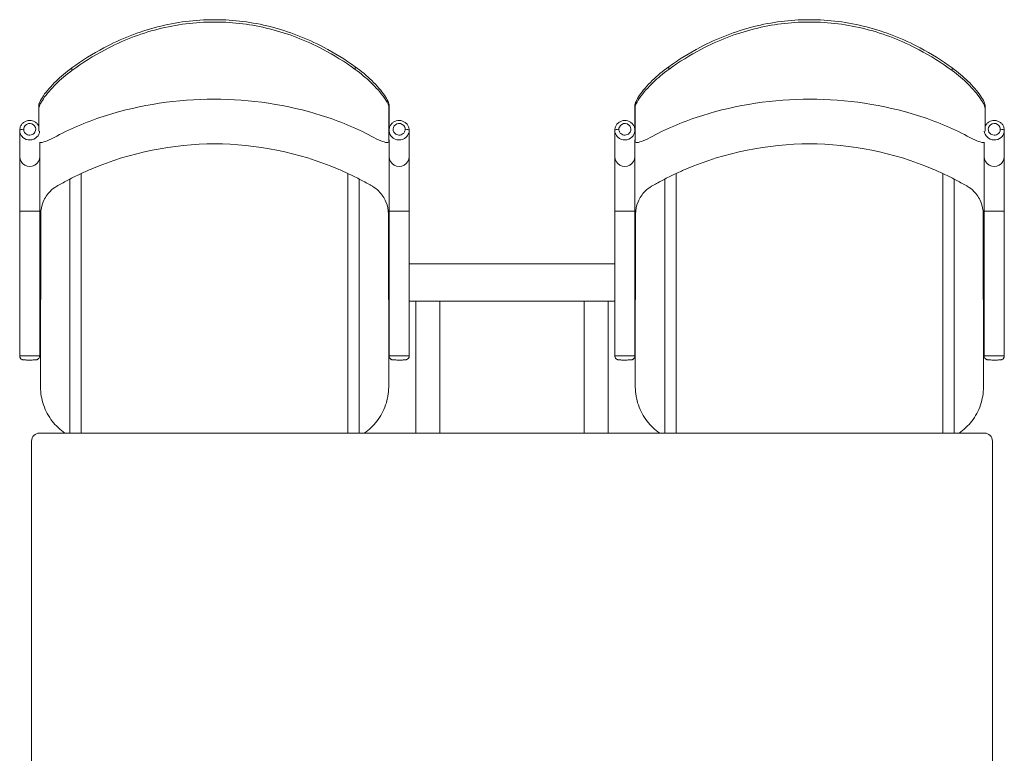
# Model space of a CAD drawing. Units: millimetres. Extents: x -3 to 1227, y -72 to 1761.
# Drawn here: x -3 to 1227, y 845 to 1761 of the extents above; entities that cross this region are included whole.
import ezdxf

# ---------------------------------------------------------------- set-up
doc = ezdxf.new("R2010")
doc.units = ezdxf.units.MM

# ---------------------------------------------------------------- blocks, each defined once
blk = doc.blocks.new('A$C567D664C')
at = {"color": 0, "linetype": 'Continuous', "lineweight": 0}
for p, q in [((62.3, 1701), (62.3, 1697.6)), ((416.1, 1702.4), (416.1, 1699.1)), ((807.8, 1702.4), (807.8, 1699.1)), ((1161.6, 1701), (1161.6, 1697.6)), ((20.8, 1653), (20.8, 1649.2)), ((20.8, 1649.2), (20.8, 1621.8)), ((458, 1608.2), (458, 1653.2)), ((458.6, 1653.6), (458.6, 1651.1)), ((458.6, 1622.5), (458.6, 1651.1)), ((765.3, 1653.6), (765.3, 1651.1)), ((765.3, 1622.5), (765.3, 1651.1)), ((765.9, 1608.2), (765.9, 1653.2)), ((1203, 1653), (1203, 1649.2)), ((1203, 1649.2), (1203, 1621.8)), ((-2.9, 1623.1), (-2.9, 1590)), ((483.5, 1590), (483.5, 1623.1)), ((740.4, 1590), (740.4, 1623.1)), ((1226.7, 1623.1), (1226.7, 1590)), ((22.1, 1607.9), (22.1, 1590)), ((458.5, 1590), (458.5, 1609.9)), ((765.4, 1590), (765.4, 1609.9)), ((1201.7, 1607.9), (1201.7, 1590)), ((59.9, 1244.8), (59.9, 1562.2)), ((74, 1244.8), (74, 1569.1)), ((407, 1244.8), (407, 1569.1)), ((421.1, 1244.8), (421.1, 1562.2)), ((802.8, 1244.8), (802.8, 1562.2)), ((816.8, 1244.8), (816.8, 1569.1)), ((1149.9, 1244.8), (1149.9, 1569.1)), ((1164, 1244.8), (1164, 1562.2)), ((-2.9, 1522.1), (-2.9, 1341.3)), ((22.1, 1522.1), (22.1, 1341.3)), ((23.4, 1518.6), (23.1, 1304.3)), ((457.9, 1304.3), (457.6, 1518.6)), ((458.5, 1341.3), (458.5, 1522.1)), ((483.5, 1341.3), (483.5, 1522.1)), ((740.4, 1341.3), (740.4, 1522.1)), ((765.4, 1341.3), (765.4, 1522.1)), ((765.9, 1304.3), (766.3, 1518.6)), ((1200.5, 1518.6), (1200.8, 1304.3)), ((1201.7, 1522.1), (1201.7, 1341.3)), ((1226.7, 1522.1), (1226.7, 1341.3)), ((23.3, 1495.3), (22.1, 1495.3)), ((458.5, 1495.3), (457.6, 1495.3)), ((765.4, 1495.3), (766.2, 1495.3)), ((1200.5, 1495.3), (1201.7, 1495.3)), ((458.5, 1453.1), (457.7, 1453.1)), ((483.5, 1456.3), (740.4, 1456.3)), ((766.2, 1453.1), (765.4, 1453.1)), ((458.5, 1413.1), (457.7, 1413.1)), ((483.5, 1409.8), (740.4, 1409.8)), ((491.9, 1409.8), (521.9, 1409.8)), ((491.9, 1244.8), (491.9, 1409.8)), ((521.9, 1244.8), (521.9, 1409.8)), ((701.9, 1244.8), (701.9, 1409.8)), ((731.9, 1409.8), (701.9, 1409.8)), ((731.9, 1244.8), (731.9, 1409.8)), ((766.1, 1413.1), (765.4, 1413.1)), ((23.2, 1395.3), (22.1, 1395.3)), ((458.5, 1395.3), (457.8, 1395.3)), ((765.4, 1395.3), (766.1, 1395.3)), ((1200.6, 1395.3), (1201.7, 1395.3)), ((23.1, 1302), (23.1, 1304.3)), ((457.9, 1302), (457.9, 1304.3)), ((765.9, 1302), (765.9, 1304.3)), ((1200.8, 1302), (1200.8, 1304.3)), ((1201.9, 1244.8), (21.9, 1244.8)), ((11.9, 1234.8), (11.9, 454.8)), ((1211.9, 454.8), (1211.9, 1234.8))]:
    blk.add_line(p, q, dxfattribs=at)
for centre, start, end in [((21.9, 1234.8), 90, 180), ((1201.9, 1234.8), 0, 90)]:
    blk.add_arc(centre, 10, start, end, dxfattribs=at)
for centre, major_axis, ratio, start_param, end_param in [((378.6, 1558.3), (79.2, 95.1), 0.12033, -0.143567, -0.01927), ((2.1, 1623.1), (-5, 0.03), 0.244024, -1.569287, 0), ((745.4, 1623.1), (-5, 0.03), 0.244024, -1.569287, 0), ((418.6, 1564.6), (39.6, 47.6), 0.12033, -0.319465, -0.143567), ((471, 1590), (-12.5, 0), 0.969768, 0, 3.141593), ((1214.2, 1590), (-12.5, 0), 0.969768, 0, 3.141593), ((471, 1522.1), (-12.5, 0), 0.01827, 0, 3.141593), ((1214.2, 1522.1), (-12.5, 0), 0.01827, 0, 3.141593), ((478.5, 1341.3), (4.17, -2.76), 0.99976, 0.000002, 0.58383), ((1221.7, 1341.3), (4.17, -2.76), 0.99976, 0, 0.583828)]:
    blk.add_ellipse(centre, major_axis=major_axis, ratio=ratio, start_param=start_param, end_param=end_param, dxfattribs=at)
at = {"color": 0, "linetype": 'Continuous', "lineweight": 0, "extrusion": (2.22045e-16, -1.8982e-30, -1)}
blk.add_ellipse((845.3, 1558.3), major_axis=(-79.2, 95.1), ratio=0.12033, start_param=-0.143567, end_param=-0.01927, dxfattribs=at)
at = {"color": 0, "linetype": 'Continuous', "lineweight": 0, "extrusion": (2.24651e-16, 4.38973e-23, -1)}
for centre in [(478.5, 1623.1), (1221.7, 1623.1)]:
    blk.add_ellipse(centre, major_axis=(5, 0.03), ratio=0.244024, start_param=-1.569287, end_param=0, dxfattribs=at)
at = {"color": 0, "linetype": 'Continuous', "lineweight": 0, "extrusion": (2.22045e-16, -1.84889e-31, -1)}
blk.add_ellipse((805.3, 1564.6), major_axis=(-39.6, 47.6), ratio=0.12033, start_param=-0.319465, end_param=-0.143567, dxfattribs=at)
at = {"color": 0, "linetype": 'Continuous', "lineweight": 0, "extrusion": (2.24568e-16, -9.5378e-24, -1)}
blk.add_ellipse((9.6, 1590), major_axis=(12.5, 0), ratio=0.969768, start_param=0, end_param=3.141593, dxfattribs=at)
at = {"color": 0, "linetype": 'Continuous', "lineweight": 0, "extrusion": (2.24568e-16, -9.53578e-24, -1)}
blk.add_ellipse((752.9, 1590), major_axis=(12.5, 0), ratio=0.969768, start_param=0, end_param=3.141593, dxfattribs=at)
at = {"color": 0, "linetype": 'Continuous', "lineweight": 0, "extrusion": (2.24568e-16, -1.72633e-22, -1)}
for centre in [(9.6, 1522.1), (752.9, 1522.1)]:
    blk.add_ellipse(centre, major_axis=(12.5, 0), ratio=0.01827, start_param=0, end_param=3.141593, dxfattribs=at)
at = {"color": 0, "linetype": 'Continuous', "lineweight": 0, "extrusion": (2.25217e-16, -9.82832e-19, -1)}
for centre, start_param, end_param in [((2.1, 1341.3), 0, 0.583828), ((745.4, 1341.3), 0.000002, 0.58383)]:
    blk.add_ellipse(centre, major_axis=(-4.17, -2.76), ratio=0.99976, start_param=start_param, end_param=end_param, dxfattribs=at)
at = {"color": 0, "linetype": 'Continuous', "lineweight": 0}
for points, knots in [([(62.3, 1701), (74.9, 1710.3), (88.3, 1718.7), (123.5, 1737.4), (146, 1746.3), (192.4, 1758.2), (216.2, 1761.2), (239.7, 1761.2)], [0.407917, 0.407917, 0.407917, 0.407917, 0.4545346, 0.4545346, 0.5251128, 0.5251128, 0.595691, 0.595691, 0.595691, 0.595691]), ([(241.7, 1761.2), (264.5, 1761.1), (287.5, 1758.2), (333, 1746.7), (355.5, 1737.9), (390.4, 1719.6), (403.6, 1711.4), (416.1, 1702.4)], [0.5977017, 0.5977017, 0.5977017, 0.5977017, 0.6658568, 0.6658568, 0.7360226, 0.7360226, 0.7815812, 0.7815812, 0.7815812, 0.7815812]), ([(982.1, 1761.2), (959.4, 1761.1), (936.4, 1758.2), (890.8, 1746.7), (868.3, 1737.9), (833.4, 1719.6), (820.3, 1711.4), (807.8, 1702.4)], [0.5977017, 0.5977017, 0.5977017, 0.5977017, 0.6658568, 0.6658568, 0.7360226, 0.7360226, 0.7815812, 0.7815812, 0.7815812, 0.7815812]), ([(1161.6, 1701), (1148.9, 1710.3), (1135.5, 1718.7), (1100.4, 1737.4), (1077.8, 1746.3), (1031.5, 1758.2), (1007.7, 1761.2), (984.1, 1761.2)], [0.407917, 0.407917, 0.407917, 0.407917, 0.4545346, 0.4545346, 0.5251128, 0.5251128, 0.595691, 0.595691, 0.595691, 0.595691]), ([(241.7, 1758.3), (241, 1758.3), (240.4, 1758.3), (216.4, 1758.3), (192.9, 1755.3), (146.9, 1743.6), (124.6, 1734.8), (89.2, 1716.1), (75.3, 1707.3), (62.3, 1697.6)], [1.7477043, 1.7477043, 1.7477043, 1.7477043, 1.749715, 1.749715, 1.8195566, 1.8195566, 1.8893983, 1.8893983, 1.9375469, 1.9375469, 1.9375469, 1.9375469]), ([(416.1, 1699.1), (403.2, 1708.4), (389.6, 1717), (354.4, 1735.4), (332.1, 1744), (287, 1755.3), (264.2, 1758.2), (241.7, 1758.3)], [1.5637663, 1.5637663, 1.5637663, 1.5637663, 1.610832, 1.610832, 1.6802735, 1.6802735, 1.7477043, 1.7477043, 1.7477043, 1.7477043]), ([(807.8, 1699.1), (820.6, 1708.4), (834.3, 1717), (869.4, 1735.4), (891.7, 1744), (936.9, 1755.3), (959.6, 1758.2), (982.1, 1758.3)], [1.5637663, 1.5637663, 1.5637663, 1.5637663, 1.610832, 1.610832, 1.6802735, 1.6802735, 1.7477043, 1.7477043, 1.7477043, 1.7477043]), ([(982.1, 1758.3), (982.8, 1758.3), (983.5, 1758.3), (1007.4, 1758.3), (1031, 1755.3), (1076.9, 1743.6), (1099.2, 1734.8), (1134.7, 1716.1), (1148.5, 1707.3), (1161.6, 1697.6)], [1.7477043, 1.7477043, 1.7477043, 1.7477043, 1.749715, 1.749715, 1.8195566, 1.8195566, 1.8893983, 1.8893983, 1.9375469, 1.9375469, 1.9375469, 1.9375469]), ([(20.8, 1653), (20.8, 1655.9), (22.9, 1660.6), (30.6, 1671.9), (36.3, 1678.4), (48.2, 1689.9), (54.9, 1695.6), (62.3, 1701)], [0.25445729, 0.25445729, 0.25445729, 0.25445729, 0.28493861, 0.28493861, 0.31541992, 0.31541992, 0.34230107, 0.34230107, 0.34230107, 0.34230107]), ([(62.3, 1697.6), (54.8, 1692.2), (48.2, 1686.4), (36.3, 1674.8), (30.6, 1668.2), (22.9, 1656.9), (20.8, 1652.2), (20.8, 1649.2)], [0.16676951, 0.16676951, 0.16676951, 0.16676951, 0.19376953, 0.19376953, 0.22426462, 0.22426462, 0.25475972, 0.25475972, 0.25475972, 0.25475972]), ([(416.1, 1702.4), (423.9, 1696.8), (430.9, 1690.8), (443.1, 1679), (448.8, 1672.5), (456.5, 1661.2), (458.6, 1656.5), (458.6, 1653.6)], [-0.08917261, -0.08917261, -0.08917261, -0.08917261, -0.06096263, -0.06096263, -0.03048131, -0.03048131, 0, 0, 0, 0]), ([(458, 1653.2), (457, 1656.1), (455.1, 1659.7), (448, 1669.9), (441.9, 1676.8), (429.7, 1688.4), (423.2, 1693.9), (416.1, 1699.1)], [0.00985953, 0.00985953, 0.00985953, 0.00985953, 0.03183869, 0.03183869, 0.06367738, 0.06367738, 0.0894556, 0.0894556, 0.0894556, 0.0894556]), ([(807.8, 1702.4), (799.9, 1696.8), (792.9, 1690.8), (780.8, 1679), (775.1, 1672.5), (767.3, 1661.2), (765.3, 1656.5), (765.3, 1653.6)], [-0.08917261, -0.08917261, -0.08917261, -0.08917261, -0.06096263, -0.06096263, -0.03048131, -0.03048131, 0, 0, 0, 0]), ([(765.9, 1653.2), (766.8, 1656.1), (768.8, 1659.7), (775.8, 1669.9), (782, 1676.8), (794.1, 1688.4), (800.6, 1693.9), (807.8, 1699.1)], [0.00985953, 0.00985953, 0.00985953, 0.00985953, 0.03183869, 0.03183869, 0.06367738, 0.06367738, 0.0894556, 0.0894556, 0.0894556, 0.0894556]), ([(1203, 1653), (1203, 1655.9), (1201, 1660.6), (1193.2, 1671.9), (1187.5, 1678.4), (1175.6, 1689.9), (1169, 1695.6), (1161.6, 1701)], [0.25445729, 0.25445729, 0.25445729, 0.25445729, 0.28493861, 0.28493861, 0.31541992, 0.31541992, 0.34230107, 0.34230107, 0.34230107, 0.34230107]), ([(1161.6, 1697.6), (1169, 1692.2), (1175.7, 1686.4), (1187.5, 1674.8), (1193.2, 1668.2), (1201, 1656.9), (1203, 1652.2), (1203, 1649.2)], [0.16676951, 0.16676951, 0.16676951, 0.16676951, 0.19376953, 0.19376953, 0.22426462, 0.22426462, 0.25475972, 0.25475972, 0.25475972, 0.25475972]), ([(43.3, 1615.8), (62.4, 1625.9), (83.4, 1634.7), (147.6, 1655), (194.5, 1661.9), (239.7, 1661.9)], [0.3414849, 0.3414849, 0.3414849, 0.3414849, 0.4132878, 0.4132878, 0.548824, 0.548824, 0.548824, 0.548824]), ([(239.7, 1661.9), (284.9, 1661.9), (331.8, 1655), (396, 1634.7), (417, 1625.9), (436.1, 1615.8)], [0.548824, 0.548824, 0.548824, 0.548824, 0.6843601, 0.6843601, 0.756163, 0.756163, 0.756163, 0.756163]), ([(984.1, 1661.9), (939, 1661.9), (892.1, 1655), (827.8, 1634.7), (806.8, 1625.9), (787.8, 1615.8)], [0.548824, 0.548824, 0.548824, 0.548824, 0.6843601, 0.6843601, 0.756163, 0.756163, 0.756163, 0.756163]), ([(1180.5, 1615.8), (1161.4, 1625.9), (1140.5, 1634.7), (1076.2, 1655), (1029.3, 1661.9), (984.1, 1661.9)], [0.3414849, 0.3414849, 0.3414849, 0.3414849, 0.4132878, 0.4132878, 0.548824, 0.548824, 0.548824, 0.548824]), ([(20.8, 1628.4), (20.5, 1629.1), (20.1, 1629.7), (18.9, 1631.4), (17.9, 1632.3), (15.7, 1633.8), (14.5, 1634.4), (12, 1635.2), (10.6, 1635.4), (8, 1635.3), (6.6, 1635), (4.1, 1634.2), (2.9, 1633.5), (0.8, 1631.9), (-0.1, 1630.9), (-1.6, 1628.7), (-2.1, 1627.5), (-2.8, 1625.2), (-2.9, 1624.1), (-2.9, 1623.1)], [0.452523, 0.452523, 0.452523, 0.452523, 0.634461, 0.634461, 0.952669, 0.952669, 1.274854, 1.274854, 1.600086, 1.600086, 1.926378, 1.926378, 2.251265, 2.251265, 2.572852, 2.572852, 2.890401, 2.890401, 3.147589, 3.147589, 3.147589, 3.147589]), ([(2.1, 1624.3), (2.1, 1625.3), (2.3, 1626.2), (3.9, 1629.9), (7.1, 1631.8), (13.1, 1631.3), (15.7, 1629.3), (17.6, 1624.2), (16.9, 1621.2), (13.7, 1617.9), (11.8, 1617.1), (7.9, 1616.9), (5.9, 1617.7), (3.5, 1619.8), (2.8, 1620.9), (2.2, 1622.9), (2.1, 1623.6), (2.1, 1624.3)], [-3.141593, -3.141593, -3.141593, -3.141593, -2.752704, -2.752704, -1.495112, -1.495112, -0.348574, -0.348574, 0.752443, 0.752443, 1.531429, 1.531429, 2.310413, 2.310413, 2.841725, 2.841725, 3.141593, 3.141593, 3.141593, 3.141593]), ([(458.6, 1624.8), (458.7, 1625.5), (458.8, 1626.2), (459.5, 1628.1), (460.1, 1629.3), (461.7, 1631.4), (462.6, 1632.3), (464.8, 1633.8), (466, 1634.4), (468.6, 1635.2), (469.9, 1635.4), (472.6, 1635.3), (473.9, 1635), (476.5, 1634.2), (477.6, 1633.5), (479.8, 1631.9), (480.7, 1630.9), (482.1, 1628.7), (482.7, 1627.5), (483.3, 1625.2), (483.5, 1624.1), (483.5, 1623.1)], [0.144502, 0.144502, 0.144502, 0.144502, 0.319596, 0.319596, 0.634462, 0.634462, 0.952669, 0.952669, 1.274854, 1.274854, 1.600086, 1.600086, 1.926378, 1.926378, 2.251266, 2.251266, 2.572852, 2.572852, 2.890401, 2.890401, 3.147589, 3.147589, 3.147589, 3.147589]), ([(478.5, 1624.3), (478.4, 1625.3), (478.3, 1626.2), (476.7, 1629.9), (473.5, 1631.8), (467.5, 1631.3), (464.9, 1629.3), (463, 1624.2), (463.6, 1621.2), (466.9, 1617.9), (468.8, 1617.1), (472.7, 1616.9), (474.6, 1617.7), (477, 1619.8), (477.7, 1620.9), (478.4, 1622.9), (478.5, 1623.6), (478.5, 1624.3)], [-3.141593, -3.141593, -3.141593, -3.141593, -2.752704, -2.752704, -1.495112, -1.495112, -0.348574, -0.348574, 0.752443, 0.752443, 1.531429, 1.531429, 2.310413, 2.310413, 2.841725, 2.841725, 3.141593, 3.141593, 3.141593, 3.141593]), ([(765.3, 1624.8), (765.2, 1625.5), (765, 1626.2), (764.3, 1628.1), (763.7, 1629.3), (762.2, 1631.4), (761.2, 1632.3), (759, 1633.8), (757.8, 1634.4), (755.3, 1635.2), (753.9, 1635.4), (751.3, 1635.3), (749.9, 1635), (747.4, 1634.2), (746.2, 1633.5), (744.1, 1631.9), (743.2, 1630.9), (741.7, 1628.7), (741.2, 1627.5), (740.5, 1625.2), (740.4, 1624.1), (740.4, 1623.1)], [0.144502, 0.144502, 0.144502, 0.144502, 0.319596, 0.319596, 0.634462, 0.634462, 0.952669, 0.952669, 1.274854, 1.274854, 1.600086, 1.600086, 1.926378, 1.926378, 2.251266, 2.251266, 2.572852, 2.572852, 2.890401, 2.890401, 3.147589, 3.147589, 3.147589, 3.147589]), ([(745.4, 1624.3), (745.4, 1625.3), (745.6, 1626.2), (747.2, 1629.9), (750.4, 1631.8), (756.4, 1631.3), (759, 1629.3), (760.9, 1624.2), (760.2, 1621.2), (757, 1617.9), (755.1, 1617.1), (751.2, 1616.9), (749.2, 1617.7), (746.8, 1619.8), (746.1, 1620.9), (745.5, 1622.9), (745.4, 1623.6), (745.4, 1624.3)], [-3.141593, -3.141593, -3.141593, -3.141593, -2.752704, -2.752704, -1.495112, -1.495112, -0.348574, -0.348574, 0.752443, 0.752443, 1.531429, 1.531429, 2.310413, 2.310413, 2.841725, 2.841725, 3.141593, 3.141593, 3.141593, 3.141593]), ([(1203, 1628.4), (1203.3, 1629.1), (1203.7, 1629.7), (1205, 1631.4), (1205.9, 1632.3), (1208.1, 1633.8), (1209.3, 1634.4), (1211.9, 1635.2), (1213.2, 1635.4), (1215.9, 1635.3), (1217.2, 1635), (1219.7, 1634.2), (1220.9, 1633.5), (1223, 1631.9), (1224, 1630.9), (1225.4, 1628.7), (1226, 1627.5), (1226.6, 1625.2), (1226.7, 1624.1), (1226.7, 1623.1)], [0.452523, 0.452523, 0.452523, 0.452523, 0.634462, 0.634462, 0.952669, 0.952669, 1.274854, 1.274854, 1.600086, 1.600086, 1.926378, 1.926378, 2.251266, 2.251266, 2.572852, 2.572852, 2.890401, 2.890401, 3.147589, 3.147589, 3.147589, 3.147589]), ([(1221.7, 1624.3), (1221.7, 1625.3), (1221.5, 1626.2), (1220, 1629.9), (1216.8, 1631.8), (1210.8, 1631.3), (1208.1, 1629.3), (1206.3, 1624.2), (1206.9, 1621.2), (1210.1, 1617.9), (1212.1, 1617.1), (1215.9, 1616.9), (1217.9, 1617.7), (1220.3, 1619.8), (1221, 1620.9), (1221.6, 1622.9), (1221.8, 1623.6), (1221.7, 1624.3)], [-3.141593, -3.141593, -3.141593, -3.141593, -2.752704, -2.752704, -1.495112, -1.495112, -0.348574, -0.348574, 0.752443, 0.752443, 1.531429, 1.531429, 2.310413, 2.310413, 2.841725, 2.841725, 3.141593, 3.141593, 3.141593, 3.141593]), ([(-2.9, 1623.1), (-2.9, 1621.9), (-2.7, 1620.7), (-1.7, 1617.5), (-0.5, 1615.6), (3.5, 1612), (6.8, 1610.9), (13.3, 1611.1), (16.4, 1612.5), (20.6, 1616.7), (21.7, 1619.3), (22, 1621.9)], [-3.135597, -3.135597, -3.135597, -3.135597, -2.841725, -2.841725, -2.310413, -2.310413, -1.531429, -1.531429, -0.752443, -0.752443, -0.0883, -0.0883, -0.0883, -0.0883]), ([(21.9, 1608), (22.4, 1607.8), (23, 1607.7), (25.6, 1607.8), (28.4, 1608.8), (34.8, 1611.4), (38.9, 1613.4), (43.3, 1615.8)], [0.14056418, 0.14056418, 0.14056418, 0.14056418, 0.14669071, 0.14669071, 0.1617843, 0.1617843, 0.17833133, 0.17833133, 0.17833133, 0.17833133]), ([(436.1, 1615.8), (440.6, 1613.4), (444.6, 1611.4), (451, 1608.8), (453.8, 1607.8), (456.7, 1607.7), (457.5, 1607.8), (458, 1608.2)], [-0.0467342, -0.0467342, -0.0467342, -0.0467342, -0.03018716, -0.03018716, -0.01509358, -0.01509358, -0.00693987, -0.00693987, -0.00693987, -0.00693987]), ([(483.5, 1623.1), (483.5, 1621.9), (483.3, 1620.7), (482.3, 1617.5), (481.1, 1615.6), (477.1, 1612), (473.8, 1610.9), (467.3, 1611.1), (464.1, 1612.5), (459.9, 1616.7), (458.8, 1619.4), (458.5, 1622.1)], [-3.135596, -3.135596, -3.135596, -3.135596, -2.841725, -2.841725, -2.310413, -2.310413, -1.531429, -1.531429, -0.752443, -0.752443, -0.074647, -0.074647, -0.074647, -0.074647]), ([(740.4, 1623.1), (740.4, 1621.9), (740.6, 1620.7), (741.6, 1617.5), (742.8, 1615.6), (746.8, 1612), (750.1, 1610.9), (756.5, 1611.1), (759.7, 1612.5), (763.9, 1616.7), (765.1, 1619.4), (765.3, 1622.1)], [-3.135597, -3.135597, -3.135597, -3.135597, -2.841725, -2.841725, -2.310413, -2.310413, -1.531429, -1.531429, -0.752443, -0.752443, -0.074647, -0.074647, -0.074647, -0.074647]), ([(787.8, 1615.8), (783.3, 1613.4), (779.2, 1611.4), (772.8, 1608.8), (770.1, 1607.8), (767.1, 1607.7), (766.4, 1607.8), (765.9, 1608.2)], [-0.0467342, -0.0467342, -0.0467342, -0.0467342, -0.03018716, -0.03018716, -0.01509358, -0.01509358, -0.00693987, -0.00693987, -0.00693987, -0.00693987]), ([(1202, 1608), (1201.5, 1607.8), (1200.9, 1607.7), (1198.2, 1607.8), (1195.4, 1608.8), (1189.1, 1611.4), (1185, 1613.4), (1180.5, 1615.8)], [0.14056418, 0.14056418, 0.14056418, 0.14056418, 0.14669071, 0.14669071, 0.1617843, 0.1617843, 0.17833133, 0.17833133, 0.17833133, 0.17833133]), ([(1226.7, 1623.1), (1226.7, 1621.9), (1226.6, 1620.7), (1225.6, 1617.5), (1224.4, 1615.6), (1220.3, 1612), (1217.1, 1610.9), (1210.6, 1611.1), (1207.4, 1612.5), (1203.3, 1616.7), (1202.1, 1619.3), (1201.8, 1621.9)], [-3.135597, -3.135597, -3.135597, -3.135597, -2.841725, -2.841725, -2.310413, -2.310413, -1.531429, -1.531429, -0.752443, -0.752443, -0.0883, -0.0883, -0.0883, -0.0883]), ([(240.5, 1606.1), (189, 1606.1), (135.4, 1595.4), (82.7, 1573.1), (78.3, 1571.1), (74, 1569.1)], [0.622691, 0.622691, 0.622691, 0.622691, 0.7771184, 0.7771184, 0.7913003, 0.7913003, 0.7913003, 0.7913003]), ([(407, 1569.1), (402.7, 1571.1), (398.3, 1573.1), (345.6, 1595.4), (292, 1606.1), (240.5, 1606.1)], [0.4540817, 0.4540817, 0.4540817, 0.4540817, 0.4682636, 0.4682636, 0.622691, 0.622691, 0.622691, 0.622691]), ([(816.8, 1569.1), (821.2, 1571.1), (825.6, 1573.1), (878.2, 1595.4), (931.9, 1606.1), (983.4, 1606.1)], [0.4540817, 0.4540817, 0.4540817, 0.4540817, 0.4682636, 0.4682636, 0.622691, 0.622691, 0.622691, 0.622691]), ([(983.4, 1606.1), (1034.8, 1606.1), (1088.5, 1595.4), (1141.2, 1573.1), (1145.5, 1571.1), (1149.9, 1569.1)], [0.622691, 0.622691, 0.622691, 0.622691, 0.7771184, 0.7771184, 0.7913003, 0.7913003, 0.7913003, 0.7913003]), ([(-2.9, 1522.1), (-2.9, 1524.6), (-2.9, 1527.1), (-2.9, 1532.1), (-2.9, 1534.5), (-2.9, 1539.4), (-2.9, 1541.8), (-2.9, 1546.6), (-2.9, 1548.9), (-2.9, 1553.5), (-2.9, 1555.7), (-2.9, 1560), (-2.9, 1562.1), (-2.9, 1566.1), (-2.9, 1568), (-2.9, 1571.7), (-2.9, 1573.5), (-2.9, 1576.8), (-2.9, 1578.3), (-2.9, 1581.2), (-2.9, 1582.5), (-2.9, 1584.9), (-2.9, 1586), (-2.9, 1588), (-2.9, 1588.8), (-2.9, 1589.7), (-2.9, 1589.8), (-2.9, 1590)], [0, 0, 0, 0, 7.491374, 7.491374, 14.975567, 14.975567, 22.459773, 22.459773, 29.943979, 29.943979, 37.428185, 37.428185, 44.912392, 44.912392, 52.396598, 52.396598, 59.880804, 59.880804, 67.365011, 67.365011, 74.849217, 74.849217, 82.333423, 82.333423, 89.817629, 89.817629, 91.377706, 91.377706, 91.377706, 91.377706]), ([(22.1, 1590), (22.1, 1589.3), (22.1, 1588.5), (22.1, 1586.7), (22.1, 1585.6), (22.1, 1583.3), (22.1, 1582), (22.1, 1579.2), (22.1, 1577.7), (22.1, 1574.5), (22.1, 1572.8), (22.1, 1569.2), (22.1, 1567.3), (22.1, 1563.4), (22.1, 1561.3), (22.1, 1557.1), (22.1, 1554.9), (22.1, 1550.3), (22.1, 1548), (22.1, 1543.3), (22.1, 1540.9), (22.1, 1536.1), (22.1, 1533.6), (22.1, 1528.7), (22.1, 1526.2), (22.1, 1523.1), (22.1, 1522.6), (22.1, 1522.1)], [0, 0, 0, 0, 7.491374, 7.491374, 14.975567, 14.975567, 22.459773, 22.459773, 29.943979, 29.943979, 37.428186, 37.428186, 44.912392, 44.912392, 52.396599, 52.396599, 59.880805, 59.880805, 67.365011, 67.365011, 74.849217, 74.849217, 82.333423, 82.333423, 89.817629, 89.817629, 91.377706, 91.377706, 91.377706, 91.377706]), ([(458.5, 1522.1), (458.5, 1524.6), (458.5, 1527.1), (458.5, 1532.1), (458.5, 1534.5), (458.5, 1539.4), (458.5, 1541.8), (458.5, 1546.6), (458.5, 1548.9), (458.5, 1553.5), (458.5, 1555.7), (458.5, 1560), (458.5, 1562.1), (458.5, 1566.1), (458.5, 1568), (458.5, 1571.7), (458.5, 1573.5), (458.5, 1576.8), (458.5, 1578.3), (458.5, 1581.2), (458.5, 1582.5), (458.5, 1584.9), (458.5, 1586), (458.5, 1588), (458.5, 1588.8), (458.5, 1589.7), (458.5, 1589.8), (458.5, 1590)], [0, 0, 0, 0, 7.491374, 7.491374, 14.975567, 14.975567, 22.459773, 22.459773, 29.943979, 29.943979, 37.428185, 37.428185, 44.912392, 44.912392, 52.396598, 52.396598, 59.880804, 59.880804, 67.365011, 67.365011, 74.849217, 74.849217, 82.333423, 82.333423, 89.817629, 89.817629, 91.377706, 91.377706, 91.377706, 91.377706]), ([(483.5, 1590), (483.5, 1589.3), (483.5, 1588.5), (483.5, 1586.7), (483.5, 1585.6), (483.5, 1583.3), (483.5, 1582), (483.5, 1579.2), (483.5, 1577.7), (483.5, 1574.5), (483.5, 1572.8), (483.5, 1569.2), (483.5, 1567.3), (483.5, 1563.4), (483.5, 1561.3), (483.5, 1557.1), (483.5, 1554.9), (483.5, 1550.3), (483.5, 1548), (483.5, 1543.3), (483.5, 1540.9), (483.5, 1536.1), (483.5, 1533.6), (483.5, 1528.7), (483.5, 1526.2), (483.5, 1523.1), (483.5, 1522.6), (483.5, 1522.1)], [0, 0, 0, 0, 7.491374, 7.491374, 14.975567, 14.975567, 22.459773, 22.459773, 29.943979, 29.943979, 37.428186, 37.428186, 44.912392, 44.912392, 52.396599, 52.396599, 59.880805, 59.880805, 67.365011, 67.365011, 74.849217, 74.849217, 82.333423, 82.333423, 89.817629, 89.817629, 91.377706, 91.377706, 91.377706, 91.377706]), ([(740.4, 1522.1), (740.4, 1524.6), (740.4, 1527.1), (740.4, 1532.1), (740.4, 1534.5), (740.4, 1539.4), (740.4, 1541.8), (740.4, 1546.6), (740.4, 1548.9), (740.4, 1553.5), (740.4, 1555.7), (740.4, 1560), (740.4, 1562.1), (740.4, 1566.1), (740.4, 1568), (740.4, 1571.7), (740.4, 1573.5), (740.4, 1576.8), (740.4, 1578.3), (740.4, 1581.2), (740.4, 1582.5), (740.4, 1584.9), (740.4, 1586), (740.4, 1588), (740.4, 1588.8), (740.4, 1589.7), (740.4, 1589.8), (740.4, 1590)], [0, 0, 0, 0, 7.491374, 7.491374, 14.975567, 14.975567, 22.459773, 22.459773, 29.943979, 29.943979, 37.428185, 37.428185, 44.912392, 44.912392, 52.396598, 52.396598, 59.880804, 59.880804, 67.365011, 67.365011, 74.849217, 74.849217, 82.333423, 82.333423, 89.817629, 89.817629, 91.377706, 91.377706, 91.377706, 91.377706]), ([(765.4, 1590), (765.4, 1589.3), (765.4, 1588.5), (765.4, 1586.7), (765.4, 1585.6), (765.4, 1583.3), (765.4, 1582), (765.4, 1579.2), (765.4, 1577.7), (765.4, 1574.5), (765.4, 1572.8), (765.4, 1569.2), (765.4, 1567.3), (765.4, 1563.4), (765.4, 1561.3), (765.4, 1557.1), (765.4, 1554.9), (765.4, 1550.3), (765.4, 1548), (765.4, 1543.3), (765.4, 1540.9), (765.4, 1536.1), (765.4, 1533.6), (765.4, 1528.7), (765.4, 1526.2), (765.4, 1523.1), (765.4, 1522.6), (765.4, 1522.1)], [0, 0, 0, 0, 7.491374, 7.491374, 14.975567, 14.975567, 22.459773, 22.459773, 29.943979, 29.943979, 37.428186, 37.428186, 44.912392, 44.912392, 52.396599, 52.396599, 59.880805, 59.880805, 67.365011, 67.365011, 74.849217, 74.849217, 82.333423, 82.333423, 89.817629, 89.817629, 91.377706, 91.377706, 91.377706, 91.377706]), ([(1201.7, 1522.1), (1201.7, 1524.6), (1201.7, 1527.1), (1201.7, 1532.1), (1201.7, 1534.5), (1201.7, 1539.4), (1201.7, 1541.8), (1201.7, 1546.6), (1201.7, 1548.9), (1201.7, 1553.5), (1201.7, 1555.7), (1201.7, 1560), (1201.7, 1562.1), (1201.7, 1566.1), (1201.7, 1568), (1201.7, 1571.7), (1201.7, 1573.5), (1201.7, 1576.8), (1201.7, 1578.3), (1201.7, 1581.2), (1201.7, 1582.5), (1201.7, 1584.9), (1201.7, 1586), (1201.7, 1588), (1201.7, 1588.8), (1201.7, 1589.7), (1201.7, 1589.8), (1201.7, 1590)], [0, 0, 0, 0, 7.491374, 7.491374, 14.975567, 14.975567, 22.459773, 22.459773, 29.943979, 29.943979, 37.428185, 37.428185, 44.912392, 44.912392, 52.396598, 52.396598, 59.880804, 59.880804, 67.365011, 67.365011, 74.849217, 74.849217, 82.333423, 82.333423, 89.817629, 89.817629, 91.377706, 91.377706, 91.377706, 91.377706]), ([(1226.7, 1590), (1226.7, 1589.3), (1226.7, 1588.5), (1226.7, 1586.7), (1226.7, 1585.6), (1226.7, 1583.3), (1226.7, 1582), (1226.7, 1579.2), (1226.7, 1577.7), (1226.7, 1574.5), (1226.7, 1572.8), (1226.7, 1569.2), (1226.7, 1567.3), (1226.7, 1563.4), (1226.7, 1561.3), (1226.7, 1557.1), (1226.7, 1554.9), (1226.7, 1550.3), (1226.7, 1548), (1226.7, 1543.3), (1226.7, 1540.9), (1226.7, 1536.1), (1226.7, 1533.6), (1226.7, 1528.7), (1226.7, 1526.2), (1226.7, 1523.1), (1226.7, 1522.6), (1226.7, 1522.1)], [0, 0, 0, 0, 7.491374, 7.491374, 14.975567, 14.975567, 22.459773, 22.459773, 29.943979, 29.943979, 37.428186, 37.428186, 44.912392, 44.912392, 52.396599, 52.396599, 59.880805, 59.880805, 67.365011, 67.365011, 74.849217, 74.849217, 82.333423, 82.333423, 89.817629, 89.817629, 91.377706, 91.377706, 91.377706, 91.377706]), ([(59.9, 1562.2), (55.3, 1559.8), (50.8, 1557.3), (45.4, 1554.3), (44.4, 1553.7), (43.3, 1553.1)], [0.50633133, 0.50633133, 0.50633133, 0.50633133, 0.52138237, 0.52138237, 0.52488017, 0.52488017, 0.52488017, 0.52488017]), ([(437.6, 1553.1), (436.6, 1553.7), (435.6, 1554.3), (430.2, 1557.3), (425.7, 1559.8), (421.1, 1562.2)], [0.53492376, 0.53492376, 0.53492376, 0.53492376, 0.53842156, 0.53842156, 0.55347261, 0.55347261, 0.55347261, 0.55347261]), ([(786.2, 1553.1), (787.2, 1553.7), (788.3, 1554.3), (793.6, 1557.3), (798.2, 1559.8), (802.8, 1562.2)], [0.53492376, 0.53492376, 0.53492376, 0.53492376, 0.53842156, 0.53842156, 0.55347261, 0.55347261, 0.55347261, 0.55347261]), ([(1164, 1562.2), (1168.6, 1559.8), (1173.1, 1557.3), (1178.5, 1554.3), (1179.5, 1553.7), (1180.5, 1553.1)], [0.50633133, 0.50633133, 0.50633133, 0.50633133, 0.52138237, 0.52138237, 0.52488017, 0.52488017, 0.52488017, 0.52488017]), ([(43.3, 1553.1), (40.3, 1551.3), (37.5, 1549.2), (31.5, 1543.2), (28.5, 1538.7), (24.4, 1528.9), (23.4, 1523.6), (23.4, 1518.6)], [0.08248702, 0.08248702, 0.08248702, 0.08248702, 0.09259461, 0.09259461, 0.10770204, 0.10770204, 0.12275008, 0.12275008, 0.12275008, 0.12275008]), ([(457.6, 1518.6), (457.6, 1523.6), (456.6, 1529), (452.4, 1538.8), (449.3, 1543.3), (443.4, 1549.2), (440.7, 1551.4), (437.6, 1553.1)], [0.0000594, 0.0000594, 0.0000594, 0.0000594, 0.01517581, 0.01517581, 0.03035163, 0.03035163, 0.04032789, 0.04032789, 0.04032789, 0.04032789]), ([(766.3, 1518.6), (766.3, 1523.6), (767.3, 1529), (771.4, 1538.8), (774.5, 1543.3), (780.4, 1549.2), (783.2, 1551.4), (786.2, 1553.1)], [0.0000594, 0.0000594, 0.0000594, 0.0000594, 0.01517581, 0.01517581, 0.03035163, 0.03035163, 0.04032789, 0.04032789, 0.04032789, 0.04032789]), ([(1180.5, 1553.1), (1183.6, 1551.3), (1186.4, 1549.2), (1192.3, 1543.2), (1195.4, 1538.7), (1199.4, 1528.9), (1200.5, 1523.6), (1200.5, 1518.6)], [0.08248702, 0.08248702, 0.08248702, 0.08248702, 0.09259461, 0.09259461, 0.10770204, 0.10770204, 0.12275008, 0.12275008, 0.12275008, 0.12275008]), ([(22.1, 1341.3), (22.1, 1341.2), (21.9, 1341.2), (19.8, 1341.2), (15.4, 1341.2), (5.5, 1341.1), (0.1, 1341.2), (-2.5, 1341.2), (-2.9, 1341.2), (-2.9, 1341.3)], [0.01207, 0.01207, 0.01207, 0.01207, 0.348567, 0.348567, 1.495108, 1.495108, 2.752682, 2.752682, 3.141593, 3.141593, 3.141593, 3.141593]), ([(22.1, 1341.3), (22.1, 1340.7), (22, 1340.2), (21.7, 1339.2), (21.5, 1338.8), (20.9, 1338), (20.6, 1337.7), (20, 1337.1), (19.7, 1337), (19, 1336.6), (18.8, 1336.5), (18.3, 1336.4), (18.2, 1336.4), (17.9, 1336.3), (17.8, 1336.3), (17.6, 1336.3), (17.5, 1336.3), (17.3, 1336.2), (17.1, 1336.2), (16.6, 1336.2), (16.2, 1336.2), (15.2, 1336.2), (14.5, 1336.2), (13.1, 1336.1), (12.3, 1336.1), (10.7, 1336.1), (9.8, 1336.1), (8.2, 1336.1), (7.4, 1336.1), (5.9, 1336.1), (5.2, 1336.1), (3.9, 1336.2), (3.3, 1336.2), (2.4, 1336.2), (2.3, 1336.2), (1.4, 1336.3), (1.3, 1336.3), (1.1, 1336.3), (1, 1336.4), (0.4, 1336.5), (0.1, 1336.6), (-0.9, 1337.2), (-1.1, 1337.4), (-1.6, 1337.9), (-1.8, 1338.1), (-2.3, 1338.9), (-2.6, 1339.5), (-2.9, 1340.5), (-2.9, 1340.9), (-2.9, 1341.3)], [0.01207, 0.01207, 0.01207, 0.01207, 0.017917, 0.017917, 0.024362, 0.024362, 0.032847, 0.032847, 0.046146, 0.046146, 0.07021, 0.07021, 0.103668, 0.103668, 0.139666, 0.139666, 0.194242, 0.194242, 0.337117, 0.337117, 0.651276, 0.651276, 1.003437, 1.003437, 1.33219, 1.33219, 1.656818, 1.656818, 1.980874, 1.980874, 2.30666, 2.30666, 2.640267, 2.640267, 3.027384, 3.027384, 3.054134, 3.054134, 3.092509, 3.092509, 3.125997, 3.125997, 3.135322, 3.135322, 3.141161, 3.141161, 3.149733, 3.149733, 3.153654, 3.153654, 3.153654, 3.153654]), ([(458.5, 1341.3), (458.5, 1341.2), (458.7, 1341.2), (460.7, 1341.2), (465.1, 1341.2), (475.1, 1341.1), (480.4, 1341.2), (483.1, 1341.2), (483.4, 1341.2), (483.5, 1341.3)], [0.01207, 0.01207, 0.01207, 0.01207, 0.348567, 0.348567, 1.495108, 1.495108, 2.752682, 2.752682, 3.141593, 3.141593, 3.141593, 3.141593]), ([(458.5, 1341.3), (458.5, 1340.7), (458.5, 1340.2), (458.9, 1339.2), (459.1, 1338.8), (459.6, 1338), (459.9, 1337.7), (460.6, 1337.1), (460.9, 1337), (461.5, 1336.6), (461.8, 1336.5), (462.2, 1336.4), (462.4, 1336.4), (462.6, 1336.3), (462.7, 1336.3), (462.9, 1336.3), (463, 1336.3), (463.3, 1336.2), (463.4, 1336.2), (463.9, 1336.2), (464.3, 1336.2), (465.4, 1336.2), (466, 1336.2), (467.5, 1336.1), (468.3, 1336.1), (469.9, 1336.1), (470.7, 1336.1), (472.3, 1336.1), (473.1, 1336.1), (474.7, 1336.1), (475.4, 1336.1), (476.6, 1336.2), (477.2, 1336.2), (478.2, 1336.2), (478.3, 1336.2), (479.2, 1336.3), (479.2, 1336.3), (479.4, 1336.3), (479.6, 1336.4), (480.1, 1336.5), (480.4, 1336.6), (481.4, 1337.2), (481.7, 1337.4), (482.2, 1337.9), (482.4, 1338.1), (482.9, 1338.9), (483.2, 1339.5), (483.4, 1340.5), (483.5, 1340.9), (483.5, 1341.3)], [0.01207, 0.01207, 0.01207, 0.01207, 0.017917, 0.017917, 0.024362, 0.024362, 0.032847, 0.032847, 0.046146, 0.046146, 0.07021, 0.07021, 0.103668, 0.103668, 0.139666, 0.139666, 0.194242, 0.194242, 0.337117, 0.337117, 0.651276, 0.651276, 1.003437, 1.003437, 1.33219, 1.33219, 1.656818, 1.656818, 1.980874, 1.980874, 2.30666, 2.30666, 2.640267, 2.640267, 3.027384, 3.027384, 3.054134, 3.054134, 3.092509, 3.092509, 3.125997, 3.125997, 3.135322, 3.135322, 3.141161, 3.141161, 3.149733, 3.149733, 3.153654, 3.153654, 3.153654, 3.153654]), ([(765.4, 1341.3), (765.4, 1341.2), (765.1, 1341.2), (763.1, 1341.2), (758.7, 1341.2), (748.8, 1341.1), (743.4, 1341.2), (740.7, 1341.2), (740.4, 1341.2), (740.4, 1341.3)], [0.01207, 0.01207, 0.01207, 0.01207, 0.348567, 0.348567, 1.495108, 1.495108, 2.752682, 2.752682, 3.141593, 3.141593, 3.141593, 3.141593]), ([(765.4, 1341.3), (765.4, 1340.7), (765.3, 1340.2), (765, 1339.2), (764.8, 1338.8), (764.2, 1338), (763.9, 1337.7), (763.3, 1337.1), (763, 1337), (762.3, 1336.6), (762.1, 1336.5), (761.6, 1336.4), (761.5, 1336.4), (761.2, 1336.3), (761.1, 1336.3), (760.9, 1336.3), (760.8, 1336.3), (760.6, 1336.2), (760.4, 1336.2), (759.9, 1336.2), (759.5, 1336.2), (758.5, 1336.2), (757.8, 1336.2), (756.3, 1336.1), (755.6, 1336.1), (754, 1336.1), (753.1, 1336.1), (751.5, 1336.1), (750.7, 1336.1), (749.2, 1336.1), (748.5, 1336.1), (747.2, 1336.2), (746.6, 1336.2), (745.7, 1336.2), (745.6, 1336.2), (744.7, 1336.3), (744.6, 1336.3), (744.4, 1336.3), (744.3, 1336.4), (743.7, 1336.5), (743.4, 1336.6), (742.4, 1337.2), (742.2, 1337.4), (741.7, 1337.9), (741.5, 1338.1), (741, 1338.9), (740.7, 1339.5), (740.4, 1340.5), (740.4, 1340.9), (740.4, 1341.3)], [0.01207, 0.01207, 0.01207, 0.01207, 0.017917, 0.017917, 0.024362, 0.024362, 0.032847, 0.032847, 0.046146, 0.046146, 0.07021, 0.07021, 0.103668, 0.103668, 0.139666, 0.139666, 0.194242, 0.194242, 0.337117, 0.337117, 0.651276, 0.651276, 1.003437, 1.003437, 1.332189, 1.332189, 1.656818, 1.656818, 1.980874, 1.980874, 2.30666, 2.30666, 2.640267, 2.640267, 3.027384, 3.027384, 3.054134, 3.054134, 3.092509, 3.092509, 3.125997, 3.125997, 3.135322, 3.135322, 3.141161, 3.141161, 3.149733, 3.149733, 3.153654, 3.153654, 3.153654, 3.153654]), ([(1201.7, 1341.3), (1201.8, 1341.2), (1202, 1341.2), (1204, 1341.2), (1208.4, 1341.2), (1218.4, 1341.1), (1223.7, 1341.2), (1226.4, 1341.2), (1226.7, 1341.2), (1226.7, 1341.3)], [0.01207, 0.01207, 0.01207, 0.01207, 0.348567, 0.348567, 1.495108, 1.495108, 2.752682, 2.752682, 3.141593, 3.141593, 3.141593, 3.141593]), ([(1201.7, 1341.3), (1201.7, 1340.7), (1201.8, 1340.2), (1202.2, 1339.2), (1202.4, 1338.8), (1202.9, 1338), (1203.2, 1337.7), (1203.8, 1337.1), (1204.2, 1337), (1204.8, 1336.6), (1205.1, 1336.5), (1205.5, 1336.4), (1205.7, 1336.4), (1205.9, 1336.3), (1206, 1336.3), (1206.2, 1336.3), (1206.3, 1336.3), (1206.6, 1336.2), (1206.7, 1336.2), (1207.2, 1336.2), (1207.6, 1336.2), (1208.7, 1336.2), (1209.3, 1336.2), (1210.8, 1336.1), (1211.6, 1336.1), (1213.2, 1336.1), (1214, 1336.1), (1215.6, 1336.1), (1216.4, 1336.1), (1218, 1336.1), (1218.7, 1336.1), (1219.9, 1336.2), (1220.5, 1336.2), (1221.5, 1336.2), (1221.6, 1336.2), (1222.5, 1336.3), (1222.5, 1336.3), (1222.7, 1336.3), (1222.9, 1336.4), (1223.4, 1336.5), (1223.7, 1336.6), (1224.7, 1337.2), (1225, 1337.4), (1225.5, 1337.9), (1225.7, 1338.1), (1226.2, 1338.9), (1226.5, 1339.5), (1226.7, 1340.5), (1226.7, 1340.9), (1226.7, 1341.3)], [0.01207, 0.01207, 0.01207, 0.01207, 0.017917, 0.017917, 0.024362, 0.024362, 0.032847, 0.032847, 0.046146, 0.046146, 0.07021, 0.07021, 0.103668, 0.103668, 0.139666, 0.139666, 0.194242, 0.194242, 0.337118, 0.337118, 0.651276, 0.651276, 1.003437, 1.003437, 1.33219, 1.33219, 1.656818, 1.656818, 1.980874, 1.980874, 2.30666, 2.30666, 2.640267, 2.640267, 3.027384, 3.027384, 3.054134, 3.054134, 3.092509, 3.092509, 3.125997, 3.125997, 3.135322, 3.135322, 3.141161, 3.141161, 3.149733, 3.149733, 3.153654, 3.153654, 3.153654, 3.153654]), ([(23.1, 1302), (23.1, 1294.9), (24.4, 1287.2), (29.4, 1272.5), (33.3, 1265.5), (42, 1254.2), (47.5, 1249), (53.6, 1244.8)], [0.68941572, 0.68941572, 0.68941572, 0.68941572, 0.71086632, 0.71086632, 0.73290264, 0.73290264, 0.75378147, 0.75378147, 0.75378147, 0.75378147]), ([(427.4, 1244.8), (433.5, 1249), (439, 1254.2), (447.7, 1265.5), (451.6, 1272.5), (456.6, 1287.2), (457.8, 1294.9), (457.9, 1302)], [0.62387854, 0.62387854, 0.62387854, 0.62387854, 0.64475737, 0.64475737, 0.66679369, 0.66679369, 0.68824429, 0.68824429, 0.68824429, 0.68824429]), ([(796.5, 1244.8), (790.3, 1249), (784.9, 1254.2), (776.1, 1265.5), (772.3, 1272.5), (767.2, 1287.2), (766, 1294.9), (765.9, 1302)], [0.62387854, 0.62387854, 0.62387854, 0.62387854, 0.64475737, 0.64475737, 0.66679369, 0.66679369, 0.68824429, 0.68824429, 0.68824429, 0.68824429]), ([(1200.8, 1302), (1200.7, 1294.9), (1199.5, 1287.2), (1194.5, 1272.5), (1190.6, 1265.5), (1181.8, 1254.2), (1176.4, 1249), (1170.2, 1244.8)], [0.68941572, 0.68941572, 0.68941572, 0.68941572, 0.71086632, 0.71086632, 0.73290264, 0.73290264, 0.75378147, 0.75378147, 0.75378147, 0.75378147])]:
    blk.add_open_spline(points, degree=3, knots=knots, dxfattribs=at)
for points in [[(239.7, 1761.2), (240.4, 1761.2), (241, 1761.2), (241.7, 1761.2)], [(984.1, 1761.2), (983.5, 1761.2), (982.8, 1761.2), (982.1, 1761.2)], [(74, 1569.1), (69.3, 1566.9), (64.5, 1564.6), (59.9, 1562.2)], [(421.1, 1562.2), (416.4, 1564.6), (411.7, 1566.9), (407, 1569.1)], [(802.8, 1562.2), (807.4, 1564.6), (812.1, 1566.9), (816.8, 1569.1)], [(1149.9, 1569.1), (1154.6, 1566.9), (1159.3, 1564.6), (1164, 1562.2)], [(22.1, 1495.3), (22.5, 1495.3), (22.9, 1495.3), (23.3, 1495.3)], [(457.6, 1495.3), (457.9, 1495.3), (458.2, 1495.3), (458.5, 1495.3)], [(765.4, 1495.3), (765.7, 1495.3), (765.9, 1495.3), (766.2, 1495.3)], [(1200.5, 1495.3), (1200.9, 1495.3), (1201.3, 1495.3), (1201.7, 1495.3)], [(23.3, 1470.3), (22.9, 1470.3), (22.5, 1470.3), (22.1, 1470.3)], [(458.5, 1470.3), (458.2, 1470.3), (457.9, 1470.3), (457.7, 1470.3)], [(766.2, 1470.3), (765.9, 1470.3), (765.7, 1470.3), (765.4, 1470.3)], [(1201.7, 1470.3), (1201.3, 1470.3), (1200.9, 1470.3), (1200.5, 1470.3)], [(22.1, 1395.3), (22.5, 1395.3), (22.8, 1395.3), (23.2, 1395.3)], [(457.8, 1395.3), (458, 1395.3), (458.2, 1395.3), (458.5, 1395.3)], [(765.4, 1395.3), (765.6, 1395.3), (765.8, 1395.3), (766.1, 1395.3)], [(1200.6, 1395.3), (1201, 1395.3), (1201.4, 1395.3), (1201.7, 1395.3)], [(23.2, 1370.3), (22.8, 1370.3), (22.4, 1370.3), (22.1, 1370.3)], [(458.5, 1370.3), (458.2, 1370.3), (458, 1370.3), (457.8, 1370.3)], [(766, 1370.3), (765.8, 1370.3), (765.6, 1370.3), (765.4, 1370.3)], [(1201.7, 1370.3), (1201.4, 1370.3), (1201, 1370.3), (1200.7, 1370.3)], [(-2.9, 1341.3), (-2.9, 1341.3), (-2.9, 1341.3), (-2.9, 1341.3)], [(483.5, 1341.3), (483.5, 1341.3), (483.5, 1341.3), (483.5, 1341.3)], [(740.4, 1341.3), (740.4, 1341.3), (740.4, 1341.3), (740.4, 1341.3)], [(1226.7, 1341.3), (1226.7, 1341.3), (1226.7, 1341.3), (1226.7, 1341.3)]]:
    blk.add_open_spline(points, degree=3, dxfattribs=at)

msp = doc.modelspace()

# ---------------------------------------------------------------- block references
msp.add_blockref('A$C567D664C', (0, 0))

doc.saveas('drawing.dxf')
